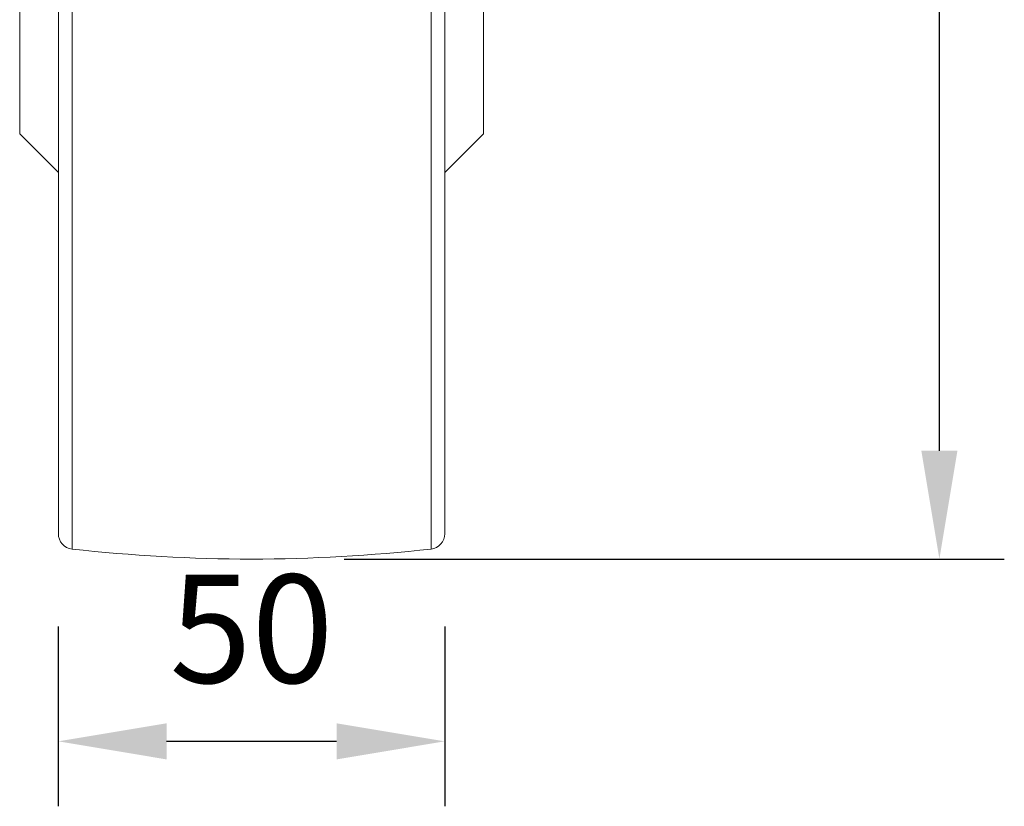
# Model space of a CAD drawing. Units: millimetres. Extents: x 10 to 287, y 10 to 200.
# Drawn here: x 229 to 261, y 57 to 82 of the extents above; entities that cross this region are included whole.
import ezdxf

# ---------------------------------------------------------------- set-up
doc = ezdxf.new("R2010")
doc.units = ezdxf.units.MM
doc.header["$LTSCALE"] = 0.75
for name, color, linetype, lineweight in [('FD_Dimensions', 7, 'Continuous', 13), ('Visible', 7, 'Continuous', 13), ('Visible Narrow', 7, 'Continuous', 13)]:
    doc.layers.add(name, color=color, linetype=linetype, lineweight=lineweight)
doc.styles.get("Standard").update_dxf_attribs({"font": 'arial.ttf'})
doc.dimstyles.new('Dim-ISO-25', dxfattribs={"dimtxt": 3.5, "dimasz": 3.5, "dimexe": 2.1, "dimexo": 3, "dimgap": 1.4, "dimtad": 1, "dimdec": 4, "dimdsep": 46, "dimtxsty": 'Standard', "dimcen": 0, "dimadec": 4, "dimazin": 2, "dimtp": 0.1, "dimtm": 0.1, "dimtfac": 1, "dimtdec": 4, "dimtmove": 0, "dimatfit": 3, "dimfxl": 1, "dimarcsym": 0})

# ---------------------------------------------------------------- blocks, each defined once
blk = doc.blocks.new('*D30')
at = {"layer": 'Defpoints', "color": 0, "transparency": 16777216}
for p in [(248.352, 127.236), (258.852, 127.236), (236.602, 64.736)]:
    blk.add_point(p, dxfattribs=at)
at = {"layer": 'FD_Dimensions', "color": 0, "lineweight": -2, "transparency": 16777216}
for p, q in [((251.352, 127.236), (260.952, 127.236)), ((258.852, 68.236), (258.852, 123.736)), ((239.602, 64.736), (260.952, 64.736))]:
    blk.add_line(p, q, dxfattribs=at)
at = {"layer": 'FD_Dimensions', "color": 0, "transparency": 16777216}
for points in [[(258.269, 123.736), (259.435, 123.736), (258.852, 127.236)], [(258.269, 68.236), (259.435, 68.236), (258.852, 64.736)]]:
    blk.add_solid(points, dxfattribs=at)
at = {"layer": 'FD_Dimensions', "color": 0, "transparency": 16777216, "insert": (255.665, 95.986), "char_height": 3.5, "attachment_point": 5, "rotation": 90}
blk.add_mtext('250', dxfattribs=at)
blk = doc.blocks.new('*D32')
at = {"layer": 'Defpoints', "color": 0, "transparency": 16777216}
for p in [(230.352, 65.556), (242.852, 65.556), (230.352, 58.842)]:
    blk.add_point(p, dxfattribs=at)
at = {"layer": 'FD_Dimensions', "color": 0, "lineweight": -2, "transparency": 16777216}
for p, q in [((230.352, 62.556), (230.352, 56.742)), ((242.852, 62.556), (242.852, 56.742)), ((239.352, 58.842), (233.852, 58.842))]:
    blk.add_line(p, q, dxfattribs=at)
at = {"layer": 'FD_Dimensions', "color": 0, "transparency": 16777216}
for points in [[(233.852, 59.425), (233.852, 58.258), (230.352, 58.842)], [(239.352, 59.425), (239.352, 58.258), (242.852, 58.842)]]:
    blk.add_solid(points, dxfattribs=at)
at = {"layer": 'FD_Dimensions', "color": 0, "transparency": 16777216, "insert": (236.602, 62.029), "char_height": 3.5, "attachment_point": 5}
blk.add_mtext('50', dxfattribs=at)

msp = doc.modelspace()

# ---------------------------------------------------------------- linework, layer by layer
at = {"layer": 'Visible', "extrusion": (0, 1, 0)}
for p, q in [((230.352077, 65.556146), (230.352077, 113.915533)), ((242.852077, 65.556146), (242.852077, 113.915533)), ((229.102077, 78.485839), (229.102077, 100.985839)), ((244.102077, 78.485839), (244.102077, 100.985839)), ((229.102077, 78.485839), (230.352077, 77.235839)), ((244.102077, 78.485839), (242.852077, 77.235839))]:
    msp.add_line(p, q, dxfattribs=at)
at = {"layer": 'Visible', "extrusion": (-2.22198e-16, 0, -1)}
for centre, radius, start, end in [((-230.852077, 65.556146), 0.5, 276.3767924, 0), ((-242.352077, 65.556146), 0.5, 180, 263.6232076), ((-236.602077, 117.006673), 52.270833, 263.6232076, 276.3767924)]:
    msp.add_arc(centre, radius, start, end, dxfattribs=at)
at = {"layer": 'Visible Narrow', "extrusion": (0, 1, 0)}
for p, q in [((230.796544, 65.05924), (230.796544, 114.412439)), ((242.40761, 65.05924), (242.40761, 114.412439))]:
    msp.add_line(p, q, dxfattribs=at)

# ---------------------------------------------------------------- dimensions: what is measured, and where the dimension line sits
at = {"layer": 'FD_Dimensions'}
dim = msp.add_linear_dim(base=(258.852077, 127.235839), p1=(236.602077, 64.735839), p2=(248.352077, 127.235839), angle=90, dimstyle='Dim-ISO-25', override={"dimlfac": 4, "dimclrd": 0, "dimclre": 0}, dxfattribs=at)
dim.commit()
dim.dimension.update_dxf_attribs({"geometry": '*D30', "text_midpoint": (255.665071, 95.985839)})
dim = msp.add_linear_dim(base=(230.352077, 58.841632), p1=(242.852077, 65.556146), p2=(230.352077, 65.556146), dimstyle='Dim-ISO-25', override={"dimlfac": 4, "dimclrd": 0, "dimclre": 0}, dxfattribs=at)
dim.commit()
dim.dimension.update_dxf_attribs({"geometry": '*D32', "text_midpoint": (236.602077, 62.028637)})

doc.saveas('drawing.dxf')
